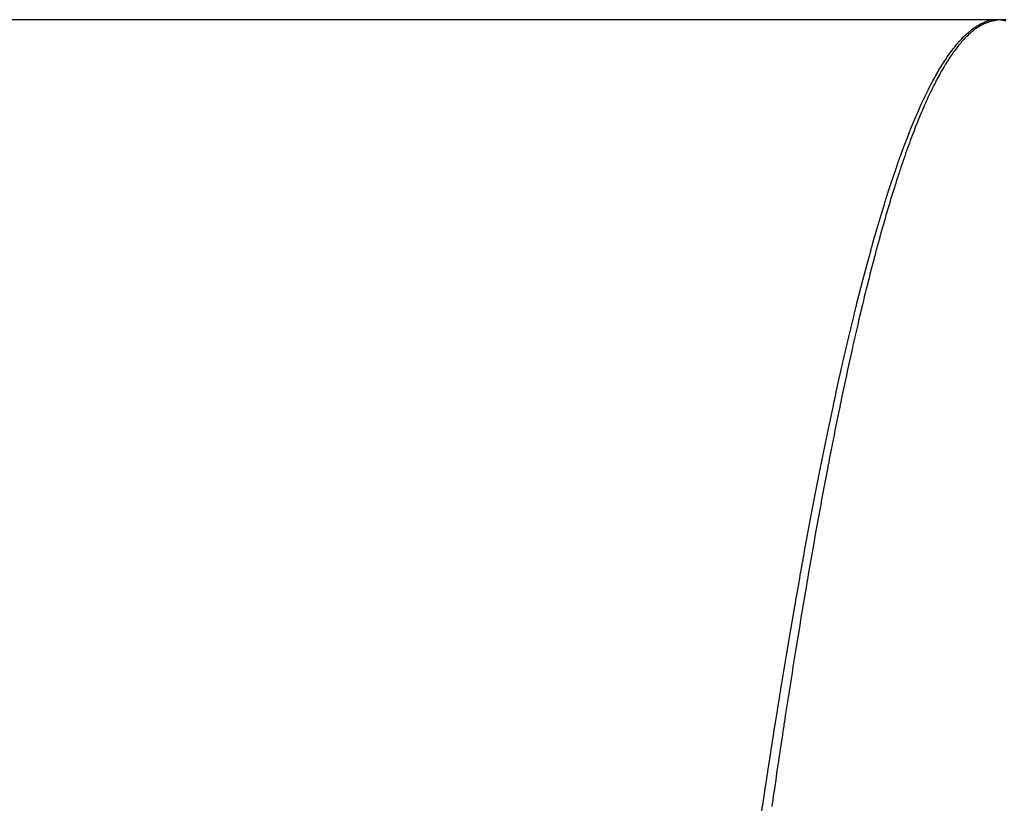
# Model space of a CAD drawing. Extents: x 24 to 1914, y -1070 to 580.
# Drawn here: x 1537 to 1549, y -570 to -560 of the extents above; entities that cross this region are included whole.
import ezdxf

# ---------------------------------------------------------------- set-up
doc = ezdxf.new("R2010")
doc.units = 0
doc.linetypes.add('DASHED', pattern=[11.05, 8.7, -2.35])
doc.layers.get('0').update_dxf_attribs({"linetype": 'CONTINUOUS'})
doc.layers.add('NEVIDI', color=4, linetype='DASHED')

msp = doc.modelspace()

# ---------------------------------------------------------------- linework, layer by layer
at = {"color": 2}
for p, q in [((1548.911006, -559.910732), (1506.5, -559.910732)), ((1549, -559.910732), (1548.911006, -559.910732))]:
    msp.add_line(p, q, dxfattribs=at)
at = {"layer": 'NEVIDI', "color": 7, "linetype": 'CONTINUOUS'}
for p, q in [((1548.826011, -559.935412), (1548.837857, -559.931033)), ((1548.837857, -559.931033), (1548.838134, -559.930934)), ((1548.838134, -559.930934), (1548.849976, -559.92687)), ((1548.849976, -559.92687), (1548.850247, -559.92678)), ((1548.850247, -559.92678), (1548.862089, -559.923027)), ((1548.862089, -559.923027), (1548.862366, -559.922943)), ((1548.862366, -559.922943), (1548.874204, -559.919502)), ((1548.874204, -559.919502), (1548.874481, -559.919425)), ((1548.874481, -559.919425), (1548.886317, -559.916295)), ((1548.886317, -559.916295), (1548.886593, -559.916225)), ((1548.886593, -559.916225), (1548.898426, -559.913403)), ((1548.902083, -559.930883), (1548.890701, -559.933692)), ((1548.898426, -559.913403), (1548.898702, -559.913341)), ((1548.898702, -559.913341), (1548.910511, -559.910831)), ((1548.90235, -559.930821), (1548.902083, -559.930883)), ((1548.913742, -559.928326), (1548.90235, -559.930821)), ((1548.910511, -559.910831), (1548.910786, -559.910776)), ((1548.910786, -559.910776), (1548.911006, -559.910732)), ((1548.911038, -559.910896), (1548.911006, -559.910732)), ((1548.912717, -559.919458), (1548.911038, -559.910896)), ((1548.912789, -559.919825), (1548.912717, -559.919458)), ((1548.914428, -559.928185), (1548.912789, -559.919825)), ((1548.913956, -559.928282), (1548.913742, -559.928326)), ((1548.914428, -559.928185), (1548.913956, -559.928282)), ((1548.957214, -559.919458), (1548.914428, -559.928185)), ((1549, -559.910732), (1548.957214, -559.919458)), ((1549.088994, -559.910732), (1549, -559.910732)), ((1549.042786, -559.919459), (1549, -559.910732)), ((1549.085572, -559.928185), (1549.042786, -559.919459)), ((1548.619518, -560.061515), (1548.631411, -560.051698)), ((1548.631411, -560.051698), (1548.631687, -560.051473)), ((1548.631687, -560.051473), (1548.643574, -560.041977)), ((1548.643574, -560.041977), (1548.643851, -560.041759)), ((1548.643851, -560.041759), (1548.655738, -560.032579)), ((1548.655738, -560.032579), (1548.656015, -560.032369)), ((1548.656015, -560.032369), (1548.6679, -560.023509)), ((1548.668754, -560.050221), (1548.657291, -560.059428)), ((1548.6679, -560.023509), (1548.668177, -560.023306)), ((1548.668177, -560.023306), (1548.680059, -560.014767)), ((1548.668971, -560.05005), (1548.668754, -560.050221)), ((1548.680457, -560.041145), (1548.668971, -560.05005)), ((1548.680059, -560.014767), (1548.680337, -560.014571)), ((1548.680337, -560.014571), (1548.692211, -560.006358)), ((1548.680672, -560.040982), (1548.680457, -560.041145)), ((1548.692136, -560.032413), (1548.680672, -560.040982)), ((1548.69235, -560.032256), (1548.692136, -560.032413)), ((1548.692211, -560.006358), (1548.692488, -560.00617)), ((1548.703786, -560.024026), (1548.69235, -560.032256)), ((1548.692488, -560.00617), (1548.704363, -559.998276)), ((1548.704051, -560.023839), (1548.703786, -560.024026)), ((1548.715511, -560.015912), (1548.704051, -560.023839)), ((1548.704363, -559.998276), (1548.70464, -559.998095)), ((1548.70464, -559.998095), (1548.716514, -559.990522)), ((1548.715727, -560.015766), (1548.715511, -560.015912)), ((1548.727162, -560.008174), (1548.715727, -560.015766)), ((1548.716514, -559.990522), (1548.716792, -559.990349)), ((1548.716792, -559.990349), (1548.728662, -559.983099)), ((1548.727428, -560.008001), (1548.727162, -560.008174)), ((1548.73883, -560.000748), (1548.727428, -560.008001)), ((1548.728662, -559.983099), (1548.72894, -559.982933)), ((1548.72894, -559.982933), (1548.740805, -559.976006)), ((1548.739094, -560.000584), (1548.73883, -560.000748)), ((1548.75055, -559.993616), (1548.739094, -560.000584)), ((1548.740805, -559.976006), (1548.741082, -559.975848)), ((1548.741082, -559.975848), (1548.752944, -559.969242)), ((1548.750767, -559.993487), (1548.75055, -559.993616)), ((1548.762201, -559.98685), (1548.750767, -559.993487)), ((1548.752944, -559.969242), (1548.753221, -559.969092)), ((1548.753221, -559.969092), (1548.765084, -559.962805)), ((1548.762467, -559.986699), (1548.762201, -559.98685)), ((1548.773866, -559.9804), (1548.762467, -559.986699)), ((1548.765084, -559.962805), (1548.765361, -559.962662)), ((1548.765361, -559.962662), (1548.777221, -559.956695)), ((1548.774131, -559.980258), (1548.773866, -559.9804)), ((1548.785531, -559.974274), (1548.774131, -559.980258)), ((1548.777221, -559.956695), (1548.777498, -559.95656)), ((1548.777498, -559.95656), (1548.789354, -559.950913)), ((1548.785794, -559.97414), (1548.785531, -559.974274)), ((1548.797196, -559.968473), (1548.785794, -559.97414)), ((1548.789354, -559.950913), (1548.789632, -559.950785)), ((1548.789632, -559.950785), (1548.801481, -559.945458)), ((1548.797455, -559.968348), (1548.797196, -559.968473)), ((1548.808848, -559.963002), (1548.797455, -559.968348)), ((1548.801481, -559.945458), (1548.801758, -559.945337)), ((1548.801758, -559.945337), (1548.813609, -559.940326)), ((1548.809116, -559.96288), (1548.808848, -559.963002)), ((1548.820511, -559.95785), (1548.809116, -559.96288)), ((1548.813609, -559.940326), (1548.813885, -559.940213)), ((1548.813885, -559.940213), (1548.825735, -559.935518)), ((1548.820775, -559.957737), (1548.820511, -559.95785)), ((1548.832174, -559.953022), (1548.820775, -559.957737)), ((1548.825735, -559.935518), (1548.826011, -559.935412)), ((1548.832433, -559.952918), (1548.832174, -559.953022)), ((1548.843838, -559.948518), (1548.832433, -559.952918)), ((1548.84409, -559.948424), (1548.843838, -559.948518)), ((1548.855475, -559.944347), (1548.84409, -559.948424)), ((1548.855745, -559.944254), (1548.855475, -559.944347)), ((1548.86714, -559.940491), (1548.855745, -559.944254)), ((1548.867399, -559.940409), (1548.86714, -559.940491)), ((1548.878804, -559.93696), (1548.867399, -559.940409)), ((1548.879051, -559.936888), (1548.878804, -559.93696)), ((1548.890434, -559.933762), (1548.879051, -559.936888)), ((1548.890701, -559.933692), (1548.890434, -559.933762)), ((1548.485478, -560.193556), (1548.497401, -560.180184)), ((1548.497401, -560.180184), (1548.497679, -560.179876)), ((1548.497679, -560.179876), (1548.509594, -560.166841)), ((1548.509594, -560.166841), (1548.509872, -560.166541)), ((1548.509872, -560.166541), (1548.52179, -560.153833)), ((1548.52179, -560.153833), (1548.522067, -560.15354)), ((1548.522067, -560.15354), (1548.533982, -560.141163)), ((1548.539918, -560.171723), (1548.528451, -560.184455)), ((1548.533982, -560.141163), (1548.53426, -560.140878)), ((1548.53426, -560.140878), (1548.54617, -560.128832)), ((1548.540187, -560.171429), (1548.539918, -560.171723)), ((1548.55168, -560.158989), (1548.540187, -560.171429)), ((1548.54617, -560.128832), (1548.546447, -560.128555)), ((1548.546447, -560.128555), (1548.558353, -560.116836)), ((1548.551897, -560.158758), (1548.55168, -560.158989)), ((1548.563407, -560.146622), (1548.551897, -560.158758)), ((1548.558353, -560.116836), (1548.55863, -560.116567)), ((1548.55863, -560.116567), (1548.570537, -560.105168)), ((1548.563623, -560.146398), (1548.563407, -560.146622)), ((1548.575095, -560.134622), (1548.563623, -560.146398)), ((1548.570537, -560.105168), (1548.570815, -560.104906)), ((1548.570815, -560.104906), (1548.582718, -560.093828)), ((1548.575362, -560.134352), (1548.575095, -560.134622)), ((1548.586804, -560.122926), (1548.575362, -560.134352)), ((1548.582718, -560.093828), (1548.582996, -560.093573)), ((1548.582996, -560.093573), (1548.594893, -560.082816)), ((1548.587073, -560.122661), (1548.586804, -560.122926)), ((1548.598518, -560.111553), (1548.587073, -560.122661)), ((1548.594893, -560.082816), (1548.59517, -560.082569)), ((1548.59517, -560.082569), (1548.607067, -560.072122)), ((1548.598785, -560.111297), (1548.598518, -560.111553)), ((1548.610215, -560.100523), (1548.598785, -560.111297)), ((1548.607067, -560.072122), (1548.607344, -560.071882)), ((1548.607344, -560.071882), (1548.619241, -560.061748)), ((1548.610483, -560.100273), (1548.610215, -560.100523)), ((1548.621951, -560.089783), (1548.610483, -560.100273)), ((1548.619241, -560.061748), (1548.619518, -560.061515)), ((1548.622166, -560.089589), (1548.621951, -560.089783)), ((1548.633661, -560.079394), (1548.622166, -560.089589)), ((1548.633878, -560.079205), (1548.633661, -560.079394)), ((1548.645325, -560.069372), (1548.633878, -560.079205)), ((1548.64559, -560.069148), (1548.645325, -560.069372)), ((1548.657024, -560.059646), (1548.64559, -560.069148)), ((1548.657291, -560.059428), (1548.657024, -560.059646)), ((1548.387779, -560.315027), (1548.399723, -560.299073)), ((1548.399723, -560.299073), (1548.400001, -560.298705)), ((1548.400001, -560.298705), (1548.411943, -560.283061)), ((1548.411943, -560.283061), (1548.412222, -560.2827)), ((1548.412222, -560.2827), (1548.424159, -560.26737)), ((1548.434342, -560.300785), (1548.422816, -560.316484)), ((1548.424159, -560.26737), (1548.424437, -560.267017)), ((1548.424437, -560.267017), (1548.436372, -560.252004)), ((1548.434558, -560.300495), (1548.434342, -560.300785)), ((1548.446084, -560.285118), (1548.434558, -560.300495)), ((1548.436372, -560.252004), (1548.43665, -560.251658)), ((1548.43665, -560.251658), (1548.448584, -560.236966)), ((1548.446301, -560.284832), (1548.446084, -560.285118)), ((1548.457828, -560.269777), (1548.446301, -560.284832)), ((1548.448584, -560.236966), (1548.448863, -560.236627)), ((1548.448863, -560.236627), (1548.460798, -560.222257)), ((1548.458045, -560.269496), (1548.457828, -560.269777)), ((1548.469575, -560.25476), (1548.458045, -560.269496)), ((1548.460798, -560.222257), (1548.461076, -560.221926)), ((1548.461076, -560.221926), (1548.472996, -560.2079)), ((1548.469791, -560.254487), (1548.469575, -560.25476)), ((1548.48127, -560.240138), (1548.469791, -560.254487)), ((1548.472996, -560.2079), (1548.473274, -560.207577)), ((1548.473274, -560.207577), (1548.4852, -560.193871)), ((1548.481538, -560.239806), (1548.48127, -560.240138)), ((1548.493, -560.225798), (1548.481538, -560.239806)), ((1548.4852, -560.193871), (1548.485478, -560.193556)), ((1548.493268, -560.225474), (1548.493, -560.225798)), ((1548.504775, -560.211733), (1548.493268, -560.225474)), ((1548.504993, -560.211477), (1548.504775, -560.211733)), ((1548.516508, -560.198048), (1548.504993, -560.211477)), ((1548.516726, -560.197798), (1548.516508, -560.198048)), ((1548.528234, -560.184699), (1548.516726, -560.197798)), ((1548.528451, -560.184455), (1548.528234, -560.184699)), ((1548.30215, -560.438519), (1548.314112, -560.42029)), ((1548.314112, -560.42029), (1548.314391, -560.419869)), ((1548.314391, -560.419869), (1548.32635, -560.401972)), ((1548.32635, -560.401972), (1548.326629, -560.401558)), ((1548.326629, -560.401558), (1548.338587, -560.38399)), ((1548.338587, -560.38399), (1548.338867, -560.383582)), ((1548.338867, -560.383582), (1548.350819, -560.366347)), ((1548.352038, -560.419832), (1548.340483, -560.437838)), ((1548.350819, -560.366347), (1548.351098, -560.365949)), ((1548.351098, -560.365949), (1548.363049, -560.349037)), ((1548.352254, -560.419498), (1548.352038, -560.419832)), ((1548.363759, -560.401893), (1548.352254, -560.419498)), ((1548.363049, -560.349037), (1548.363327, -560.348646)), ((1548.363327, -560.348646), (1548.375277, -560.332055)), ((1548.364028, -560.401485), (1548.363759, -560.401893)), ((1548.375565, -560.384154), (1548.364028, -560.401485)), ((1548.375277, -560.332055), (1548.375555, -560.331672)), ((1548.375555, -560.331672), (1548.387501, -560.315403)), ((1548.375782, -560.383832), (1548.375565, -560.384154)), ((1548.387321, -560.366821), (1548.375782, -560.383832)), ((1548.387537, -560.366506), (1548.387321, -560.366821)), ((1548.387501, -560.315403), (1548.387779, -560.315027)), ((1548.39908, -560.349813), (1548.387537, -560.366506)), ((1548.399295, -560.349504), (1548.39908, -560.349813)), ((1548.410836, -560.333138), (1548.399295, -560.349504)), ((1548.411054, -560.332832), (1548.410836, -560.333138)), ((1548.422548, -560.316854), (1548.411054, -560.332832)), ((1548.422816, -560.316484), (1548.422548, -560.316854)), ((1548.21638, -560.578624), (1548.228362, -560.558071)), ((1548.228362, -560.558071), (1548.228641, -560.557596)), ((1548.228641, -560.557596), (1548.240603, -560.537396)), ((1548.240603, -560.537396), (1548.240886, -560.536924)), ((1548.240886, -560.536924), (1548.252876, -560.517003)), ((1548.252876, -560.517003), (1548.253155, -560.516542)), ((1548.253155, -560.516542), (1548.265129, -560.496976)), ((1548.269603, -560.555252), (1548.258047, -560.575531)), ((1548.265129, -560.496976), (1548.265408, -560.496523)), ((1548.265408, -560.496523), (1548.277381, -560.477288)), ((1548.269821, -560.554873), (1548.269603, -560.555252)), ((1548.281382, -560.53491), (1548.269821, -560.554873)), ((1548.277381, -560.477288), (1548.27766, -560.476844)), ((1548.27766, -560.476844), (1548.289625, -560.457951)), ((1548.281599, -560.534538), (1548.281382, -560.53491)), ((1548.293132, -560.514948), (1548.281599, -560.534538)), ((1548.289625, -560.457951), (1548.289904, -560.457514)), ((1548.289904, -560.457514), (1548.301871, -560.438948)), ((1548.293402, -560.514494), (1548.293132, -560.514948)), ((1548.304913, -560.495263), (1548.293402, -560.514494)), ((1548.301871, -560.438948), (1548.30215, -560.438519)), ((1548.305184, -560.494814), (1548.304913, -560.495263)), ((1548.316679, -560.475934), (1548.305184, -560.494814)), ((1548.316948, -560.475496), (1548.316679, -560.475934)), ((1548.328497, -560.456852), (1548.316948, -560.475496)), ((1548.328715, -560.456504), (1548.328497, -560.456852)), ((1548.340267, -560.438177), (1548.328715, -560.456504)), ((1548.340483, -560.437838), (1548.340267, -560.438177)), ((1548.155021, -560.688714), (1548.167029, -560.66653)), ((1548.167029, -560.66653), (1548.167308, -560.666017)), ((1548.167308, -560.666017), (1548.17929, -560.644201)), ((1548.17929, -560.644201), (1548.17957, -560.643695)), ((1548.17957, -560.643695), (1548.19157, -560.622165)), ((1548.198796, -560.684509), (1548.187266, -560.706689)), ((1548.19157, -560.622165), (1548.19185, -560.621666)), ((1548.19185, -560.621666), (1548.203837, -560.600473)), ((1548.199065, -560.683995), (1548.198796, -560.684509)), ((1548.210599, -560.662133), (1548.199065, -560.683995)), ((1548.203837, -560.600473), (1548.204116, -560.599982)), ((1548.204116, -560.599982), (1548.216101, -560.579107)), ((1548.210869, -560.661625), (1548.210599, -560.662133)), ((1548.222404, -560.640085), (1548.210869, -560.661625)), ((1548.216101, -560.579107), (1548.21638, -560.578624)), ((1548.222674, -560.639583), (1548.222404, -560.640085)), ((1548.234194, -560.618397), (1548.222674, -560.639583)), ((1548.234462, -560.617907), (1548.234194, -560.618397)), ((1548.245984, -560.597039), (1548.234462, -560.617907)), ((1548.246253, -560.596556), (1548.245984, -560.597039)), ((1548.257778, -560.576007), (1548.246253, -560.596556)), ((1548.258047, -560.575531), (1548.257778, -560.576007)), ((1548.081327, -560.831866), (1548.093337, -560.807708)), ((1548.093337, -560.807708), (1548.093615, -560.807152)), ((1548.093615, -560.807152), (1548.105627, -560.783321)), ((1548.105627, -560.783321), (1548.105907, -560.78277)), ((1548.105907, -560.78277), (1548.117893, -560.759319)), ((1548.117893, -560.759319), (1548.118174, -560.758775)), ((1548.118174, -560.758775), (1548.130196, -560.735584)), ((1548.139796, -560.801341), (1548.12821, -560.825259)), ((1548.130196, -560.735584), (1548.130476, -560.735048)), ((1548.130476, -560.735048), (1548.142477, -560.712228)), ((1548.140014, -560.800895), (1548.139796, -560.801341)), ((1548.151604, -560.777295), (1548.140014, -560.800895)), ((1548.142477, -560.712228), (1548.142757, -560.711699)), ((1548.142757, -560.711699), (1548.154741, -560.689235)), ((1548.151821, -560.776856), (1548.151604, -560.777295)), ((1548.163416, -560.753574), (1548.151821, -560.776856)), ((1548.154741, -560.689235), (1548.155021, -560.688714)), ((1548.163632, -560.753141), (1548.163416, -560.753574)), ((1548.175229, -560.730182), (1548.163632, -560.753141)), ((1548.175447, -560.729752), (1548.175229, -560.730182)), ((1548.186995, -560.707213), (1548.175447, -560.729752)), ((1548.187266, -560.706689), (1548.186995, -560.707213)), ((1548.019827, -560.960638), (1548.031852, -560.934798)), ((1548.031852, -560.934798), (1548.032132, -560.9342)), ((1548.032132, -560.9342), (1548.044155, -560.908692)), ((1548.044155, -560.908692), (1548.044435, -560.9081)), ((1548.044435, -560.9081), (1548.056455, -560.882928)), ((1548.056455, -560.882928), (1548.056735, -560.882345)), ((1548.056735, -560.882345), (1548.068752, -560.857508)), ((1548.068752, -560.857508), (1548.069033, -560.856933)), ((1548.069033, -560.856933), (1548.081046, -560.832434)), ((1548.080654, -560.926785), (1548.069097, -560.95227)), ((1548.080925, -560.926191), (1548.080654, -560.926785)), ((1548.092486, -560.901021), (1548.080925, -560.926191)), ((1548.081046, -560.832434), (1548.081327, -560.831866)), ((1548.092756, -560.900436), (1548.092486, -560.901021)), ((1548.1043, -560.875629), (1548.092756, -560.900436)), ((1548.104571, -560.875051), (1548.1043, -560.875629)), ((1548.116119, -560.850561), (1548.104571, -560.875051)), ((1548.116388, -560.849994), (1548.116119, -560.850561)), ((1548.127941, -560.825819), (1548.116388, -560.849994)), ((1548.12821, -560.825259), (1548.127941, -560.825819)), ((1547.970577, -561.069736), (1547.982613, -561.042593)), ((1547.982613, -561.042593), (1547.982893, -561.041966)), ((1547.982893, -561.041966), (1547.994926, -561.015147)), ((1547.994926, -561.015147), (1547.995207, -561.014524)), ((1547.995207, -561.014524), (1548.007238, -560.988029)), ((1548.007238, -560.988029), (1548.007518, -560.987416)), ((1548.007518, -560.987416), (1548.019546, -560.961246)), ((1548.021474, -561.060659), (1548.009915, -561.087782)), ((1548.019546, -560.961246), (1548.019827, -560.960638)), ((1548.021745, -561.060025), (1548.021474, -561.060659)), ((1548.033356, -561.033108), (1548.021745, -561.060025)), ((1548.033573, -561.032608), (1548.033356, -561.033108)), ((1548.045195, -561.005995), (1548.033573, -561.032608)), ((1548.045412, -561.0055), (1548.045195, -561.005995)), ((1548.056981, -560.979332), (1548.045412, -561.0055)), ((1548.05725, -560.978728), (1548.056981, -560.979332)), ((1548.068825, -560.952874), (1548.05725, -560.978728)), ((1548.069097, -560.95227), (1548.068825, -560.952874)), ((1547.908937, -561.213718), (1547.921003, -561.184873)), ((1547.921003, -561.184873), (1547.921284, -561.184204)), ((1547.921284, -561.184204), (1547.933331, -561.155736)), ((1547.933331, -561.155736), (1547.933611, -561.155077)), ((1547.933611, -561.155077), (1547.945655, -561.126943)), ((1547.945655, -561.126943), (1547.945936, -561.126291)), ((1547.945936, -561.126291), (1547.957957, -561.098537)), ((1547.957957, -561.098537), (1547.95824, -561.097887)), ((1547.95824, -561.097887), (1547.970296, -561.070374)), ((1547.974083, -561.173887), (1547.962496, -561.202385)), ((1547.970296, -561.070374), (1547.970577, -561.069736)), ((1547.974354, -561.173225), (1547.974083, -561.173887)), ((1547.985935, -561.145067), (1547.974354, -561.173225)), ((1547.986205, -561.144415), (1547.985935, -561.145067)), ((1547.997798, -561.116557), (1547.986205, -561.144415)), ((1547.998071, -561.115905), (1547.997798, -561.116557)), ((1548.009644, -561.088422), (1547.998071, -561.115905)), ((1548.009915, -561.087782), (1548.009644, -561.088422)), ((1547.859607, -561.335025), (1547.871665, -561.30487)), ((1547.871665, -561.30487), (1547.871947, -561.304169)), ((1547.871947, -561.304169), (1547.884004, -561.27435)), ((1547.884004, -561.27435), (1547.884285, -561.273658)), ((1547.884285, -561.273658), (1547.89634, -561.244179)), ((1547.89634, -561.244179), (1547.896621, -561.243495)), ((1547.896621, -561.243495), (1547.908654, -561.214399)), ((1547.908654, -561.214399), (1547.908937, -561.213718)), ((1547.926648, -561.292582), (1547.915054, -561.32241)), ((1547.926921, -561.291886), (1547.926648, -561.292582)), ((1547.938523, -561.262364), (1547.926921, -561.291886)), ((1547.938794, -561.26168), (1547.938523, -561.262364)), ((1547.950409, -561.232455), (1547.938794, -561.26168)), ((1547.950628, -561.231908), (1547.950409, -561.232455)), ((1547.962226, -561.203054), (1547.950628, -561.231908)), ((1547.962496, -561.202385), (1547.962226, -561.203054)), ((1547.810212, -561.461925), (1547.822283, -561.430415)), ((1547.822283, -561.430415), (1547.822565, -561.429683)), ((1547.822565, -561.429683), (1547.834633, -561.39851)), ((1547.834633, -561.39851), (1547.834914, -561.397788)), ((1547.834914, -561.397788), (1547.84698, -561.36695)), ((1547.84698, -561.36695), (1547.847262, -561.366234)), ((1547.847262, -561.366234), (1547.859324, -561.335736)), ((1547.859324, -561.335736), (1547.859607, -561.335025)), ((1547.879184, -561.416721), (1547.867579, -561.447893)), ((1547.879453, -561.416003), (1547.879184, -561.416721)), ((1547.891064, -561.385146), (1547.879453, -561.416003)), ((1547.891334, -561.384434), (1547.891064, -561.385146)), ((1547.902934, -561.353934), (1547.891334, -561.384434)), ((1547.903207, -561.35322), (1547.902934, -561.353934)), ((1547.914784, -561.323109), (1547.903207, -561.35322)), ((1547.915054, -561.32241), (1547.914784, -561.323109)), ((1547.760755, -561.59433), (1547.772848, -561.561464)), ((1547.772848, -561.561464), (1547.77313, -561.560703)), ((1547.77313, -561.560703), (1547.785217, -561.528178)), ((1547.785217, -561.528178), (1547.785499, -561.527425)), ((1547.785499, -561.527425), (1547.797593, -561.495204)), ((1547.797593, -561.495204), (1547.79782, -561.494604)), ((1547.79782, -561.494604), (1547.80993, -561.462663)), ((1547.80993, -561.462663), (1547.810212, -561.461925)), ((1547.831672, -561.546371), (1547.820058, -561.578881)), ((1547.831946, -561.545606), (1547.831672, -561.546371)), ((1547.843591, -561.51334), (1547.831946, -561.545606)), ((1547.843811, -561.512733), (1547.843591, -561.51334)), ((1547.855436, -561.48085), (1547.843811, -561.512733)), ((1547.85571, -561.480104), (1547.855436, -561.48085)), ((1547.86731, -561.448618), (1547.85571, -561.480104)), ((1547.867579, -561.447893), (1547.86731, -561.448618)), ((1547.72367, -561.697112), (1547.735758, -561.663275)), ((1547.735758, -561.663275), (1547.736041, -561.662489)), ((1547.736041, -561.662489), (1547.748115, -561.629022)), ((1547.748115, -561.629022), (1547.748398, -561.62824)), ((1547.748398, -561.62824), (1547.760472, -561.595102)), ((1547.760472, -561.595102), (1547.760755, -561.59433)), ((1547.784147, -561.68144), (1547.772494, -561.715382)), ((1547.784368, -561.6808), (1547.784147, -561.68144)), ((1547.796016, -561.647205), (1547.784368, -561.6808)), ((1547.796286, -561.64643), (1547.796016, -561.647205)), ((1547.8079, -561.61326), (1547.796286, -561.64643)), ((1547.808169, -561.612496), (1547.8079, -561.61326)), ((1547.81979, -561.579636), (1547.808169, -561.612496)), ((1547.820058, -561.578881), (1547.81979, -561.579636)), ((1547.674143, -561.83913), (1547.686256, -561.803893)), ((1547.686256, -561.803893), (1547.686539, -561.803072)), ((1547.686539, -561.803072), (1547.698635, -561.768215)), ((1547.698635, -561.768215), (1547.698917, -561.767408)), ((1547.698917, -561.767408), (1547.711027, -561.732846)), ((1547.711027, -561.732846), (1547.711273, -561.732148)), ((1547.711273, -561.732148), (1547.723387, -561.697908)), ((1547.723387, -561.697908), (1547.72367, -561.697112)), ((1547.748413, -561.786548), (1547.736789, -561.821398)), ((1547.748686, -561.785736), (1547.748413, -561.786548)), ((1547.760331, -561.751156), (1547.748686, -561.785736)), ((1547.760588, -561.750396), (1547.760331, -561.751156)), ((1547.772215, -561.7162), (1547.760588, -561.750396)), ((1547.772494, -561.715382), (1547.772215, -561.7162)), ((1547.636974, -561.949306), (1547.649106, -561.913007)), ((1547.649106, -561.913007), (1547.649388, -561.912167)), ((1547.649388, -561.912167), (1547.661467, -561.876359)), ((1547.661467, -561.876359), (1547.66175, -561.875524)), ((1547.66175, -561.875524), (1547.67386, -561.839957)), ((1547.67386, -561.839957), (1547.674143, -561.83913)), ((1547.700779, -561.931398), (1547.689137, -561.967619)), ((1547.701051, -561.930554), (1547.700779, -561.931398)), ((1547.712698, -561.894645), (1547.701051, -561.930554)), ((1547.712971, -561.893806), (1547.712698, -561.894645)), ((1547.724638, -561.85817), (1547.712971, -561.893806)), ((1547.724857, -561.857503), (1547.724638, -561.85817)), ((1547.736516, -561.822218), (1547.724857, -561.857503)), ((1547.736789, -561.821398), (1547.736516, -561.822218)), ((1547.587389, -562.101051), (1547.599518, -562.063436)), ((1547.599518, -562.063436), (1547.5998, -562.062563)), ((1547.5998, -562.062563), (1547.611909, -562.025337)), ((1547.611909, -562.025337), (1547.612192, -562.024471)), ((1547.612192, -562.024471), (1547.624295, -561.987594)), ((1547.624295, -561.987594), (1547.624578, -561.986735)), ((1547.624578, -561.986735), (1547.636691, -561.950158)), ((1547.636691, -561.950158), (1547.636974, -561.949306)), ((1547.665049, -562.043599), (1547.653386, -562.080884)), ((1547.665323, -562.042726), (1547.665049, -562.043599)), ((1547.676958, -562.005864), (1547.665323, -562.042726)), ((1547.677231, -562.005001), (1547.676958, -562.005864)), ((1547.688865, -561.968472), (1547.677231, -562.005001)), ((1547.689137, -561.967619), (1547.688865, -561.968472)), ((1547.550167, -562.218491), (1547.562303, -562.179868)), ((1547.562303, -562.179868), (1547.562586, -562.178972)), ((1547.562586, -562.178972), (1547.574711, -562.140715)), ((1547.574711, -562.140715), (1547.574994, -562.139825)), ((1547.574994, -562.139825), (1547.587105, -562.101936)), ((1547.587105, -562.101936), (1547.587389, -562.101051)), ((1547.629259, -562.159044), (1547.617603, -562.197303)), ((1547.629533, -562.158148), (1547.629259, -562.159044)), ((1547.641183, -562.120242), (1547.629533, -562.158148)), ((1547.641455, -562.119359), (1547.641183, -562.120242)), ((1547.653112, -562.081762), (1547.641455, -562.119359)), ((1547.653386, -562.080884), (1547.653112, -562.081762)), ((1547.512911, -562.339077), (1547.525064, -562.299406)), ((1547.525064, -562.299406), (1547.525348, -562.298483)), ((1547.525348, -562.298483), (1547.53748, -562.259212)), ((1547.53748, -562.259212), (1547.537763, -562.258299)), ((1547.537763, -562.258299), (1547.549885, -562.21939)), ((1547.549885, -562.21939), (1547.550167, -562.218491)), ((1547.593474, -562.277528), (1547.58179, -562.316877)), ((1547.593748, -562.27661), (1547.593474, -562.277528)), ((1547.605393, -562.237724), (1547.593748, -562.27661)), ((1547.605666, -562.236816), (1547.605393, -562.237724)), ((1547.61733, -562.198202), (1547.605666, -562.236816)), ((1547.617603, -562.197303), (1547.61733, -562.198202)), ((1547.475645, -562.462769), (1547.487799, -562.422088)), ((1547.487799, -562.422088), (1547.488083, -562.421141)), ((1547.488083, -562.421141), (1547.500224, -562.380842)), ((1547.500224, -562.380842), (1547.500507, -562.379906)), ((1547.500507, -562.379906), (1547.512626, -562.34001)), ((1547.512626, -562.34001), (1547.512911, -562.339077)), ((1547.545974, -562.43952), (1547.5457, -562.440471)), ((1547.557641, -562.399234), (1547.545974, -562.43952)), ((1547.557914, -562.398295), (1547.557641, -562.399234)), ((1547.569615, -562.358224), (1547.557914, -562.398295)), ((1547.569836, -562.35747), (1547.569615, -562.358224)), ((1547.581517, -562.317798), (1547.569836, -562.35747)), ((1547.58179, -562.316877), (1547.581517, -562.317798)), ((1547.43834, -562.58968), (1547.45051, -562.547938)), ((1547.45051, -562.547938), (1547.450793, -562.54697)), ((1547.450793, -562.54697), (1547.462935, -562.505659)), ((1547.462935, -562.505659), (1547.463219, -562.504697)), ((1547.463219, -562.504697), (1547.475359, -562.463729)), ((1547.475359, -562.463729), (1547.475645, -562.462769)), ((1547.521828, -562.523933), (1547.510099, -562.565437)), ((1547.522049, -562.523153), (1547.521828, -562.523933)), ((1547.533748, -562.482088), (1547.522049, -562.523153)), ((1547.534023, -562.481129), (1547.533748, -562.482088)), ((1547.5457, -562.440471), (1547.534023, -562.481129)), ((1547.401023, -562.719709), (1547.41319, -562.676979)), ((1547.41319, -562.676979), (1547.413474, -562.675983)), ((1547.413474, -562.675983), (1547.425638, -562.633596)), ((1547.425638, -562.633596), (1547.42592, -562.632614)), ((1547.42592, -562.632614), (1547.438055, -562.59066)), ((1547.438055, -562.59066), (1547.43834, -562.58968)), ((1547.485954, -562.651913), (1547.474218, -562.694447)), ((1547.486174, -562.651118), (1547.485954, -562.651913)), ((1547.497915, -562.608899), (1547.486174, -562.651118)), ((1547.498139, -562.608099), (1547.497915, -562.608899)), ((1547.509828, -562.566402), (1547.498139, -562.608099)), ((1547.510099, -562.565437), (1547.509828, -562.566402)), ((1547.363669, -562.852915), (1547.375844, -562.809166)), ((1547.375844, -562.809166), (1547.376129, -562.808147)), ((1547.376129, -562.808147), (1547.388294, -562.76476)), ((1547.388294, -562.76476), (1547.38858, -562.763745)), ((1547.38858, -562.763745), (1547.400739, -562.72071)), ((1547.400739, -562.72071), (1547.401023, -562.719709)), ((1547.450031, -562.783146), (1547.438313, -562.826619)), ((1547.450289, -562.782189), (1547.450031, -562.783146)), ((1547.461999, -562.739082), (1547.450289, -562.782189)), ((1547.46227, -562.738087), (1547.461999, -562.739082)), ((1547.473948, -562.695429), (1547.46227, -562.738087)), ((1547.474218, -562.694447), (1547.473948, -562.695429)), ((1547.338774, -562.943374), (1547.350949, -562.898964)), ((1547.350949, -562.898964), (1547.351234, -562.897928)), ((1547.351234, -562.897928), (1547.363384, -562.853942)), ((1547.363384, -562.853942), (1547.363669, -562.852915)), ((1547.414108, -562.91746), (1547.402386, -562.961954)), ((1547.414382, -562.916422), (1547.414108, -562.91746)), ((1547.426071, -562.872387), (1547.414382, -562.916422)), ((1547.426345, -562.871358), (1547.426071, -562.872387)), ((1547.438049, -562.8276), (1547.426345, -562.871358)), ((1547.438313, -562.826619), (1547.438049, -562.8276)), ((1547.30138, -563.081811), (1547.313561, -563.036374)), ((1547.313561, -563.036374), (1547.313845, -563.035318)), ((1547.313845, -563.035318), (1547.32602, -562.990243)), ((1547.32602, -562.990243), (1547.326305, -562.989192)), ((1547.326305, -562.989192), (1547.338492, -562.944406)), ((1547.338492, -562.944406), (1547.338774, -562.943374)), ((1547.378199, -563.054797), (1547.366436, -563.100455)), ((1547.37842, -563.053944), (1547.378199, -563.054797)), ((1547.390177, -563.008644), (1547.37842, -563.053944)), ((1547.390398, -563.007795), (1547.390177, -563.008644)), ((1547.402165, -562.962793), (1547.390398, -563.007795)), ((1547.402386, -562.961954), (1547.402165, -562.962793)), ((1547.263972, -563.223413), (1547.276165, -563.176912)), ((1547.276165, -563.176912), (1547.27643, -563.175905)), ((1547.27643, -563.175905), (1547.288625, -563.129741)), ((1547.288625, -563.129741), (1547.288909, -563.128668)), ((1547.288909, -563.128668), (1547.301094, -563.082881)), ((1547.301094, -563.082881), (1547.30138, -563.081811)), ((1547.354225, -563.148205), (1547.342476, -563.194479)), ((1547.354446, -563.147336), (1547.354225, -563.148205)), ((1547.366162, -563.101525), (1547.354446, -563.147336)), ((1547.366436, -563.100455), (1547.366162, -563.101525)), ((1547.23901, -563.319655), (1547.251212, -563.272435)), ((1547.251212, -563.272435), (1547.251497, -563.271333)), ((1547.251497, -563.271333), (1547.263687, -563.224504)), ((1547.263687, -563.224504), (1547.263972, -563.223413)), ((1547.31819, -563.291182), (1547.306468, -563.338359)), ((1547.318465, -563.29008), (1547.31819, -563.291182)), ((1547.330192, -563.243215), (1547.318465, -563.29008)), ((1547.330466, -563.242125), (1547.330192, -563.243215)), ((1547.342201, -563.195567), (1547.330466, -563.242125)), ((1547.342476, -563.194479), (1547.342201, -563.195567)), ((1547.201546, -563.466736), (1547.213757, -563.418447)), ((1547.213757, -563.418447), (1547.214042, -563.417324)), ((1547.214042, -563.417324), (1547.226226, -563.369485)), ((1547.226226, -563.369485), (1547.226513, -563.368365)), ((1547.226513, -563.368365), (1547.238723, -563.320768)), ((1547.238723, -563.320768), (1547.23901, -563.319655)), ((1547.282192, -563.437106), (1547.27044, -563.485416)), ((1547.282464, -563.435994), (1547.282192, -563.437106)), ((1547.294189, -563.388131), (1547.282464, -563.435994)), ((1547.294461, -563.387024), (1547.294189, -563.388131)), ((1547.306196, -563.33946), (1547.294461, -563.387024)), ((1547.306468, -563.338359), (1547.306196, -563.33946)), ((1547.164076, -563.617025), (1547.176277, -563.567739)), ((1547.176277, -563.567739), (1547.176564, -563.566584)), ((1547.176564, -563.566584), (1547.188762, -563.517656)), ((1547.188762, -563.517656), (1547.189048, -563.516513)), ((1547.189048, -563.516513), (1547.201261, -563.467868)), ((1547.201261, -563.467868), (1547.201546, -563.466736)), ((1547.258183, -563.536155), (1547.246444, -563.585082)), ((1547.258454, -563.535029), (1547.258183, -563.536155)), ((1547.270216, -563.486339), (1547.258454, -563.535029)), ((1547.27044, -563.485416), (1547.270216, -563.486339)), ((1547.139076, -563.719055), (1547.151274, -563.669097)), ((1547.151274, -563.669097), (1547.151559, -563.667932)), ((1547.151559, -563.667932), (1547.16379, -563.618183)), ((1547.16379, -563.618183), (1547.164076, -563.617025)), ((1547.22212, -563.687513), (1547.210361, -563.737536)), ((1547.222395, -563.686348), (1547.22212, -563.687513)), ((1547.234162, -563.636625), (1547.222395, -563.686348)), ((1547.234438, -563.635464), (1547.234162, -563.636625)), ((1547.234483, -563.635276), (1547.234438, -563.635464)), ((1547.245732, -563.588059), (1547.234483, -563.635276)), ((1547.24617, -563.586227), (1547.245732, -563.588059)), ((1547.246444, -563.585082), (1547.24617, -563.586227)), ((1547.11404, -563.822635), (1547.126267, -563.771877)), ((1547.126267, -563.771877), (1547.126552, -563.770695)), ((1547.126552, -563.770695), (1547.138791, -563.720228)), ((1547.138791, -563.720228), (1547.139076, -563.719055)), ((1547.198117, -563.789975), (1547.186325, -563.84082)), ((1547.198338, -563.789027), (1547.198117, -563.789975)), ((1547.21014, -563.738482), (1547.198338, -563.789027)), ((1547.210361, -563.737536), (1547.21014, -563.738482)), ((1547.076523, -563.980453), (1547.088732, -563.928757)), ((1547.088732, -563.928757), (1547.08902, -563.927539)), ((1547.08902, -563.927539), (1547.101246, -563.876109)), ((1547.101246, -563.876109), (1547.101531, -563.874911)), ((1547.101531, -563.874911), (1547.113755, -563.823826)), ((1547.113755, -563.823826), (1547.11404, -563.822635)), ((1547.174031, -563.894179), (1547.162265, -563.945586)), ((1547.174306, -563.892983), (1547.174031, -563.894179)), ((1547.18605, -563.842007), (1547.174306, -563.892983)), ((1547.186325, -563.84082), (1547.18605, -563.842007)), ((1547.051493, -564.087437), (1547.063728, -564.034974)), ((1547.063728, -564.034974), (1547.064005, -564.033791)), ((1547.064005, -564.033791), (1547.076236, -563.981669)), ((1547.076236, -563.981669), (1547.076523, -563.980453)), ((1547.137914, -564.053029), (1547.126161, -564.105394)), ((1547.138189, -564.05181), (1547.137914, -564.053029)), ((1547.14996, -563.9997), (1547.138189, -564.05181)), ((1547.150235, -563.998489), (1547.14996, -563.9997)), ((1547.161989, -563.946794), (1547.150235, -563.998489)), ((1547.162265, -563.945586), (1547.161989, -563.946794)), ((1547.02641, -564.195984), (1547.038682, -564.142715)), ((1547.038682, -564.142715), (1547.038968, -564.141477)), ((1547.038968, -564.141477), (1547.051207, -564.088668)), ((1547.051207, -564.088668), (1547.051493, -564.087437)), ((1547.113853, -564.160584), (1547.102056, -564.213828)), ((1547.114129, -564.159345), (1547.113853, -564.160584)), ((1547.125886, -564.106625), (1547.114129, -564.159345)), ((1547.126161, -564.105394), (1547.125886, -564.106625)), ((1546.988817, -564.361148), (1547.001059, -564.307034)), ((1547.001059, -564.307034), (1547.001346, -564.305768)), ((1547.001346, -564.305768), (1547.013614, -564.251869)), ((1547.013614, -564.251869), (1547.0139, -564.250617)), ((1547.0139, -564.250617), (1547.026123, -564.197233)), ((1547.026123, -564.197233), (1547.02641, -564.195984)), ((1547.08975, -564.269717), (1547.077963, -564.323591)), ((1547.090023, -564.268477), (1547.08975, -564.269717)), ((1547.101835, -564.214829), (1547.090023, -564.268477)), ((1547.102056, -564.213828), (1547.101835, -564.214829)), ((1546.963748, -564.472954), (1546.975997, -564.418156)), ((1546.975997, -564.418156), (1546.976285, -564.41687)), ((1546.976285, -564.41687), (1546.98853, -564.362419)), ((1546.98853, -564.362419), (1546.988817, -564.361148)), ((1547.053587, -564.436062), (1547.041795, -564.490977)), ((1547.053862, -564.434782), (1547.053587, -564.436062)), ((1547.065635, -564.380295), (1547.053862, -564.434782)), ((1547.065911, -564.379021), (1547.065635, -564.380295)), ((1547.077697, -564.324811), (1547.065911, -564.379021)), ((1547.077963, -564.323591), (1547.077697, -564.324811)), ((1546.938655, -564.586229), (1546.950916, -564.530709)), ((1546.950916, -564.530709), (1546.951203, -564.529415)), ((1546.951203, -564.529415), (1546.963459, -564.47425)), ((1546.963459, -564.47425), (1546.963748, -564.472954)), ((1547.029483, -564.548669), (1547.017684, -564.604294)), ((1547.02976, -564.547365), (1547.029483, -564.548669)), ((1547.041518, -564.492267), (1547.02976, -564.547365)), ((1547.041795, -564.490977), (1547.041518, -564.492267)), ((1546.913567, -564.700846), (1546.925809, -564.644747)), ((1546.925809, -564.644747), (1546.926088, -564.643471)), ((1546.926088, -564.643471), (1546.938366, -564.587541)), ((1546.938366, -564.587541), (1546.938655, -564.586229)), ((1547.005337, -564.662863), (1546.993552, -564.719105)), ((1547.005613, -564.661548), (1547.005337, -564.662863)), ((1547.017407, -564.605605), (1547.005613, -564.661548)), ((1547.017684, -564.604294), (1547.017407, -564.605605)), ((1546.875898, -564.875542), (1546.888152, -564.818369)), ((1546.888152, -564.818369), (1546.88844, -564.817029)), ((1546.88844, -564.817029), (1546.900741, -564.759976)), ((1546.900741, -564.759976), (1546.900971, -564.758912)), ((1546.900971, -564.758912), (1546.913281, -564.702163)), ((1546.913281, -564.702163), (1546.913567, -564.700846)), ((1546.981203, -564.778389), (1546.969384, -564.835477)), ((1546.98148, -564.777058), (1546.981203, -564.778389)), ((1546.993276, -564.720423), (1546.98148, -564.777058)), ((1546.993552, -564.719105), (1546.993276, -564.720423)), ((1546.850751, -564.993916), (1546.863042, -564.935881)), ((1546.863042, -564.935881), (1546.863329, -564.93453)), ((1546.863329, -564.93453), (1546.87561, -564.876888)), ((1546.87561, -564.876888), (1546.875898, -564.875542)), ((1546.95705, -564.895403), (1546.945245, -564.953102)), ((1546.957326, -564.894058), (1546.95705, -564.895403)), ((1546.969158, -564.836568), (1546.957326, -564.894058)), ((1546.969384, -564.835477), (1546.969158, -564.836568)), ((1546.82563, -565.113579), (1546.837915, -565.054881)), ((1546.837915, -565.054881), (1546.838203, -565.053513)), ((1546.838203, -565.053513), (1546.850464, -564.995276)), ((1546.850464, -564.995276), (1546.850751, -564.993916)), ((1546.93289, -565.013844), (1546.921063, -565.072331)), ((1546.933166, -565.012481), (1546.93289, -565.013844)), ((1546.944988, -564.954359), (1546.933166, -565.012481)), ((1546.945245, -564.953102), (1546.944988, -564.954359)), ((1546.800464, -565.234872), (1546.812763, -565.175417)), ((1546.812763, -565.175417), (1546.81305, -565.174035)), ((1546.81305, -565.174035), (1546.825343, -565.114952)), ((1546.825343, -565.114952), (1546.82563, -565.113579)), ((1546.896633, -565.194201), (1546.884812, -565.253679)), ((1546.89691, -565.192807), (1546.896633, -565.194201)), ((1546.908722, -565.133713), (1546.89691, -565.192807)), ((1546.908999, -565.132334), (1546.908722, -565.133713)), ((1546.92084, -565.073433), (1546.908999, -565.132334)), ((1546.921063, -565.072331), (1546.92084, -565.073433)), ((1546.775308, -565.357546), (1546.787615, -565.297353)), ((1546.787615, -565.297353), (1546.787903, -565.295947)), ((1546.787903, -565.295947), (1546.800177, -565.236267)), ((1546.800177, -565.236267), (1546.800464, -565.234872)), ((1546.872423, -565.316376), (1546.860597, -565.376566)), ((1546.872698, -565.314979), (1546.872423, -565.316376)), ((1546.884536, -565.255073), (1546.872698, -565.314979)), ((1546.884812, -565.253679), (1546.884536, -565.255073)), ((1546.750159, -565.48161), (1546.762441, -565.420844)), ((1546.762441, -565.420844), (1546.76273, -565.41942)), ((1546.76273, -565.41942), (1546.77502, -565.358962)), ((1546.77502, -565.358962), (1546.775308, -565.357546)), ((1546.848235, -565.439838), (1546.836389, -565.500815)), ((1546.848507, -565.438441), (1546.848235, -565.439838)), ((1546.860373, -565.377706), (1546.848507, -565.438441)), ((1546.860597, -565.376566), (1546.860373, -565.377706)), ((1546.724974, -565.607282), (1546.737278, -565.545709)), ((1546.737278, -565.545709), (1546.737566, -565.544271)), ((1546.737566, -565.544271), (1546.749873, -565.483032)), ((1546.749873, -565.483032), (1546.750159, -565.48161)), ((1546.824041, -565.564732), (1546.812173, -565.626506)), ((1546.824318, -565.563293), (1546.824041, -565.564732)), ((1546.824678, -565.561423), (1546.824318, -565.563293)), ((1546.835581, -565.504986), (1546.824678, -565.561423)), ((1546.836158, -565.502006), (1546.835581, -565.504986)), ((1546.836389, -565.500815), (1546.836158, -565.502006)), ((1546.699769, -565.734485), (1546.712082, -565.672168)), ((1546.712082, -565.672168), (1546.71237, -565.670713)), ((1546.71237, -565.670713), (1546.724687, -565.608727)), ((1546.724687, -565.608727), (1546.724974, -565.607282)), ((1546.799794, -565.691295), (1546.787945, -565.753658)), ((1546.800072, -565.68984), (1546.799794, -565.691295)), ((1546.811949, -565.627672), (1546.800072, -565.68984)), ((1546.812173, -565.626506), (1546.811949, -565.627672)), ((1546.674522, -565.863326), (1546.686896, -565.8)), ((1546.686896, -565.8), (1546.687127, -565.798821)), ((1546.687127, -565.798821), (1546.69948, -565.73595)), ((1546.69948, -565.73595), (1546.699769, -565.734485)), ((1546.775608, -565.818943), (1546.76373, -565.882145)), ((1546.775831, -565.817761), (1546.775608, -565.818943)), ((1546.787723, -565.754831), (1546.775831, -565.817761)), ((1546.787945, -565.753658), (1546.787723, -565.754831)), ((1546.649348, -565.993207), (1546.661689, -565.929358)), ((1546.661689, -565.929358), (1546.66192, -565.928167)), ((1546.66192, -565.928167), (1546.67429, -565.864514)), ((1546.67429, -565.864514), (1546.674522, -565.863326)), ((1546.751335, -565.948459), (1546.739484, -566.012202)), ((1546.751609, -565.946986), (1546.751335, -565.948459)), ((1546.763454, -565.88362), (1546.751609, -565.946986)), ((1546.76373, -565.882145), (1546.763454, -565.88362)), ((1546.624477, -566.122897), (1546.636296, -566.061097)), ((1546.636296, -566.061097), (1546.636436, -566.060367)), ((1546.636436, -566.060367), (1546.636724, -566.058863)), ((1546.636724, -566.058863), (1546.649059, -565.994704)), ((1546.649059, -565.994704), (1546.649348, -565.993207)), ((1546.739207, -566.013695), (1546.727371, -566.077699)), ((1546.739484, -566.012202), (1546.739207, -566.013695)), ((1546.598866, -566.25786), (1546.611212, -566.192621)), ((1546.611212, -566.192621), (1546.611501, -566.191099)), ((1546.611501, -566.191099), (1546.623822, -566.126331)), ((1546.623822, -566.126331), (1546.62412, -566.12477)), ((1546.62412, -566.12477), (1546.624477, -566.122897)), ((1546.714945, -566.145261), (1546.703087, -566.210074)), ((1546.715223, -566.143742), (1546.714945, -566.145261)), ((1546.716213, -566.13835), (1546.715223, -566.143742)), ((1546.727013, -566.079644), (1546.716213, -566.13835)), ((1546.727073, -566.07932), (1546.727013, -566.079644)), ((1546.727371, -566.077699), (1546.727073, -566.07932)), ((1546.585977, -566.326316), (1546.586263, -566.324794)), ((1546.586263, -566.324794), (1546.598577, -566.259391)), ((1546.598577, -566.259391), (1546.598866, -566.25786)), ((1546.690687, -566.27821), (1546.678833, -566.343689)), ((1546.690964, -566.276684), (1546.690687, -566.27821)), ((1546.702809, -566.211596), (1546.690964, -566.276684)), ((1546.703087, -566.210074), (1546.702809, -566.211596)), ((1546.56101, -566.459928), (1546.573347, -566.393742)), ((1546.573347, -566.393742), (1546.573636, -566.392193)), ((1546.573636, -566.392193), (1546.585977, -566.326316)), ((1546.66641, -566.412676), (1546.654553, -566.478861)), ((1546.666686, -566.411136), (1546.66641, -566.412676)), ((1546.678556, -566.345226), (1546.666686, -566.411136)), ((1546.678833, -566.343689), (1546.678556, -566.345226)), ((1546.53573, -566.59657), (1546.548076, -566.529669)), ((1546.548076, -566.529669), (1546.548366, -566.528101)), ((1546.548366, -566.528101), (1546.560722, -566.461476)), ((1546.560722, -566.461476), (1546.56101, -566.459928)), ((1546.642119, -566.548628), (1546.630237, -566.615645)), ((1546.642394, -566.54708), (1546.642119, -566.548628)), ((1546.654272, -566.480432), (1546.642394, -566.54708)), ((1546.654553, -566.478861), (1546.654272, -566.480432)), ((1546.510466, -566.734493), (1546.522793, -566.667023)), ((1546.522793, -566.667023), (1546.523083, -566.665441)), ((1546.523083, -566.665441), (1546.535441, -566.598138)), ((1546.535441, -566.598138), (1546.53573, -566.59657)), ((1546.617815, -566.68607), (1546.605951, -566.753671)), ((1546.618093, -566.684486), (1546.617815, -566.68607)), ((1546.629969, -566.617161), (1546.618093, -566.684486)), ((1546.630237, -566.615645), (1546.629969, -566.617161)), ((1546.485163, -566.874019), (1546.497522, -566.805691)), ((1546.497522, -566.805691), (1546.497824, -566.804025)), ((1546.497824, -566.804025), (1546.497945, -566.803359)), ((1546.497945, -566.803359), (1546.509198, -566.741453)), ((1546.509198, -566.741453), (1546.510176, -566.736081)), ((1546.510176, -566.736081), (1546.510466, -566.734493)), ((1546.593505, -566.824955), (1546.58163, -566.893315)), ((1546.593783, -566.823356), (1546.593505, -566.824955)), ((1546.605673, -566.755261), (1546.593783, -566.823356)), ((1546.605951, -566.753671), (1546.605673, -566.755261)), ((1546.459885, -567.014802), (1546.472252, -566.945752)), ((1546.472252, -566.945752), (1546.472539, -566.944152)), ((1546.472539, -566.944152), (1546.484871, -566.875638)), ((1546.484871, -566.875638), (1546.485163, -566.874019)), ((1546.58135, -566.894927), (1546.569459, -566.963727)), ((1546.58163, -566.893315), (1546.58135, -566.894927)), ((1546.447228, -567.085827), (1546.459595, -567.016427)), ((1546.459595, -567.016427), (1546.459885, -567.014802)), ((1546.557055, -567.035847), (1546.545117, -567.105613)), ((1546.557281, -567.034533), (1546.557055, -567.035847)), ((1546.56918, -566.965341), (1546.557281, -567.034533)), ((1546.569459, -566.963727), (1546.56918, -566.965341)), ((1546.421917, -567.228919), (1546.434283, -567.158828)), ((1546.434283, -567.158828), (1546.434573, -567.157192)), ((1546.434573, -567.157192), (1546.446939, -567.087451)), ((1546.446939, -567.087451), (1546.447228, -567.085827)), ((1546.532683, -567.178635), (1546.520774, -567.248926)), ((1546.532962, -567.176997), (1546.532683, -567.178635)), ((1546.544847, -567.107196), (1546.532962, -567.176997)), ((1546.545117, -567.105613), (1546.544847, -567.107196)), ((1546.39659, -567.373527), (1546.408967, -567.302677)), ((1546.408967, -567.302677), (1546.409241, -567.301112)), ((1546.409241, -567.301112), (1546.409625, -567.298921)), ((1546.409625, -567.298921), (1546.420504, -567.236947)), ((1546.420504, -567.236947), (1546.421627, -567.230564)), ((1546.421627, -567.230564), (1546.421917, -567.228919)), ((1546.508376, -567.322462), (1546.496441, -567.393599)), ((1546.5086, -567.321127), (1546.508376, -567.322462)), ((1546.520549, -567.250256), (1546.5086, -567.321127)), ((1546.520774, -567.248926), (1546.520549, -567.250256)), ((1546.371249, -567.519662), (1546.383632, -567.448072)), ((1546.383632, -567.448072), (1546.383923, -567.446393)), ((1546.383923, -567.446393), (1546.396301, -567.375188)), ((1546.396301, -567.375188), (1546.39659, -567.373527)), ((1546.496161, -567.395271), (1546.484263, -567.466534)), ((1546.496441, -567.393599), (1546.496161, -567.395271)), ((1546.358575, -567.593286), (1546.37096, -567.521334)), ((1546.37096, -567.521334), (1546.371249, -567.519662)), ((1546.470726, -567.548022), (1546.46018, -567.611813)), ((1546.471797, -567.541558), (1546.470726, -567.548022)), ((1546.472079, -567.539858), (1546.471797, -567.541558)), ((1546.483982, -567.468222), (1546.472079, -567.539858)), ((1546.484263, -567.466534), (1546.483982, -567.468222)), ((1546.334702, -567.732963), (1546.345277, -567.670934)), ((1546.345277, -567.670934), (1546.345605, -567.669013)), ((1546.345605, -567.669013), (1546.345895, -567.667315)), ((1546.345895, -567.667315), (1546.358285, -567.594979)), ((1546.358285, -567.594979), (1546.358575, -567.593286)), ((1546.447423, -567.689335), (1546.435509, -567.762085)), ((1546.447702, -567.687637), (1546.447423, -567.689335)), ((1546.45963, -567.61515), (1546.447702, -567.687637)), ((1546.459909, -567.613458), (1546.45963, -567.61515)), ((1546.46018, -567.611813), (1546.459909, -567.613458)), ((1546.30787, -567.891492), (1546.320259, -567.818091)), ((1546.320259, -567.818091), (1546.320547, -567.816393)), ((1546.320547, -567.816393), (1546.33292, -567.743439)), ((1546.33292, -567.743439), (1546.333208, -567.74175)), ((1546.333208, -567.74175), (1546.334702, -567.732963)), ((1546.43523, -567.763789), (1546.423308, -567.83694)), ((1546.435509, -567.762085), (1546.43523, -567.763789)), ((1546.295175, -567.967069), (1546.30758, -567.893215)), ((1546.30758, -567.893215), (1546.30787, -567.891492)), ((1546.410842, -567.913783), (1546.398934, -567.987541)), ((1546.411121, -567.912061), (1546.410842, -567.913783)), ((1546.423028, -567.838662), (1546.411121, -567.912061)), ((1546.423308, -567.83694), (1546.423028, -567.838662)), ((1546.269804, -568.119209), (1546.282211, -568.044627)), ((1546.282211, -568.044627), (1546.282446, -568.043216)), ((1546.282446, -568.043216), (1546.294886, -567.968795)), ((1546.294886, -567.968795), (1546.295175, -567.967069)), ((1546.386432, -568.06534), (1546.374521, -568.139812)), ((1546.386701, -568.063661), (1546.386432, -568.06534)), ((1546.398652, -567.989293), (1546.386701, -568.063661)), ((1546.398934, -567.987541), (1546.398652, -567.989293)), ((1546.244408, -568.272969), (1546.256811, -568.197689)), ((1546.256811, -568.197689), (1546.257102, -568.195926)), ((1546.257102, -568.195926), (1546.269515, -568.120949)), ((1546.269515, -568.120949), (1546.269804, -568.119209)), ((1546.374241, -568.141565), (1546.362309, -568.216513)), ((1546.374521, -568.139812), (1546.374241, -568.141565)), ((1546.231705, -568.350431), (1546.244117, -568.274738)), ((1546.244117, -568.274738), (1546.244408, -568.272969)), ((1546.349813, -568.295375), (1546.337885, -568.370993)), ((1546.35009, -568.293621), (1546.349813, -568.295375)), ((1546.362029, -568.218277), (1546.35009, -568.293621)), ((1546.362309, -568.216513), (1546.362029, -568.218277)), ((1546.206285, -568.506543), (1546.218687, -568.430191)), ((1546.218687, -568.430191), (1546.218981, -568.428385)), ((1546.218981, -568.428385), (1546.22104, -568.415747)), ((1546.22104, -568.415747), (1546.231179, -568.353642)), ((1546.231179, -568.353642), (1546.231415, -568.352205)), ((1546.231415, -568.352205), (1546.231705, -568.350431)), ((1546.325399, -568.450519), (1546.324051, -568.459123)), ((1546.32568, -568.448726), (1546.325399, -568.450519)), ((1546.337609, -568.372749), (1546.32568, -568.448726)), ((1546.337885, -568.370993), (1546.337609, -568.372749)), ((1546.193578, -568.585126), (1546.205994, -568.508336)), ((1546.205994, -568.508336), (1546.206285, -568.506543)), ((1546.313193, -568.528621), (1546.301229, -568.605518)), ((1546.313473, -568.526822), (1546.313193, -568.528621)), ((1546.313655, -568.525659), (1546.313473, -568.526822)), ((1546.324051, -568.459123), (1546.313655, -568.525659)), ((1546.168165, -568.7434), (1546.180565, -568.665988)), ((1546.180565, -568.665988), (1546.180848, -568.664229)), ((1546.180848, -568.664229), (1546.193287, -568.586933)), ((1546.193287, -568.586933), (1546.193578, -568.585126)), ((1546.288775, -568.685933), (1546.276786, -568.763694)), ((1546.289, -568.684476), (1546.288775, -568.685933)), ((1546.30095, -568.607321), (1546.289, -568.684476)), ((1546.301229, -568.605518), (1546.30095, -568.607321)), ((1546.142729, -568.903271), (1546.15514, -568.82508)), ((1546.15514, -568.82508), (1546.155431, -568.823252)), ((1546.155431, -568.823252), (1546.167875, -568.745213)), ((1546.167875, -568.745213), (1546.168165, -568.7434)), ((1546.276508, -568.7655), (1546.264554, -568.84339)), ((1546.276786, -568.763694), (1546.276508, -568.7655)), ((1546.131397, -568.974965), (1546.141219, -568.912807)), ((1546.141219, -568.912807), (1546.142438, -568.905111)), ((1546.142438, -568.905111), (1546.142729, -568.903271)), ((1546.2515, -568.928827), (1546.241179, -568.996673)), ((1546.252083, -568.925006), (1546.2515, -568.928827)), ((1546.252316, -568.923478), (1546.252083, -568.925006)), ((1546.264276, -568.845203), (1546.252316, -568.923478)), ((1546.264554, -568.84339), (1546.264276, -568.845203)), ((1546.104541, -569.146022), (1546.116985, -569.066561)), ((1546.116985, -569.066561), (1546.117274, -569.064722)), ((1546.117274, -569.064722), (1546.1297, -568.985724)), ((1546.1297, -568.985724), (1546.129993, -568.983869)), ((1546.129993, -568.983869), (1546.131397, -568.974965)), ((1546.239814, -569.005668), (1546.227872, -569.084517)), ((1546.240093, -569.003825), (1546.239814, -569.005668)), ((1546.241179, -568.996673), (1546.240093, -569.003825)), ((1546.092435, -569.223653), (1546.102127, -569.161473)), ((1546.102127, -569.161473), (1546.104249, -569.147891)), ((1546.104249, -569.147891), (1546.104541, -569.146022)), ((1546.215345, -569.167607), (1546.203395, -569.247211)), ((1546.215626, -569.165735), (1546.215345, -569.167607)), ((1546.227591, -569.086377), (1546.215626, -569.165735)), ((1546.227872, -569.084517), (1546.227591, -569.086377)), ((1546.066337, -569.392101), (1546.078777, -569.311624)), ((1546.078777, -569.311624), (1546.079066, -569.309755)), ((1546.079066, -569.309755), (1546.091534, -569.229445)), ((1546.091534, -569.229445), (1546.091774, -569.2279)), ((1546.091774, -569.2279), (1546.092435, -569.223653)), ((1546.190859, -569.331092), (1546.189733, -569.338646)), ((1546.191141, -569.329204), (1546.190859, -569.331092)), ((1546.203117, -569.249069), (1546.191141, -569.329204)), ((1546.203395, -569.247211), (1546.203117, -569.249069)), ((1546.053974, -569.472423), (1546.063544, -569.410223)), ((1546.063544, -569.410223), (1546.066047, -569.393984)), ((1546.066047, -569.393984), (1546.066337, -569.392101)), ((1546.178606, -569.413446), (1546.166648, -569.49416)), ((1546.178887, -569.411554), (1546.178606, -569.413446)), ((1546.179476, -569.407583), (1546.178887, -569.411554)), ((1546.189733, -569.338646), (1546.179476, -569.407583)), ((1546.0281, -569.641583), (1546.040569, -569.55988)), ((1546.040569, -569.55988), (1546.040862, -569.557966)), ((1546.040862, -569.557966), (1546.053312, -569.476734)), ((1546.053312, -569.476734), (1546.053588, -569.474937)), ((1546.053588, -569.474937), (1546.053974, -569.472423)), ((1546.154122, -569.579071), (1546.142142, -569.660639)), ((1546.154404, -569.577157), (1546.154122, -569.579071)), ((1546.166366, -569.496063), (1546.154404, -569.577157)), ((1546.166648, -569.49416), (1546.166366, -569.496063)), ((1546.015987, -569.721268), (1546.025441, -569.65905)), ((1546.025441, -569.65905), (1546.027809, -569.643496)), ((1546.027809, -569.643496), (1546.0281, -569.641583)), ((1546.141861, -569.66255), (1546.129895, -569.744375)), ((1546.142142, -569.660639), (1546.141861, -569.66255)), ((1545.989872, -569.894127), (1546.002308, -569.811632)), ((1546.002308, -569.811632), (1546.002599, -569.809704)), ((1546.002599, -569.809704), (1546.015086, -569.727208)), ((1546.015086, -569.727208), (1546.015326, -569.725624)), ((1546.015326, -569.725624), (1546.015987, -569.721268)), ((1546.117336, -569.83062), (1546.105346, -569.913309)), ((1546.117616, -569.828692), (1546.117336, -569.83062)), ((1546.118161, -569.824937), (1546.117616, -569.828692)), ((1546.128354, -569.754937), (1546.118161, -569.824937)), ((1546.129609, -569.746331), (1546.128354, -569.754937)), ((1546.129895, -569.744375), (1546.129609, -569.746331)), ((1545.978451, -569.970183), (1545.987793, -569.907947)), ((1545.987793, -569.907947), (1545.98958, -569.896064)), ((1545.98958, -569.896064), (1545.989872, -569.894127)), ((1546.105346, -569.913309), (1546.105121, -569.914864))]:
    msp.add_line(p, q, dxfattribs=at)

doc.saveas('drawing.dxf')
